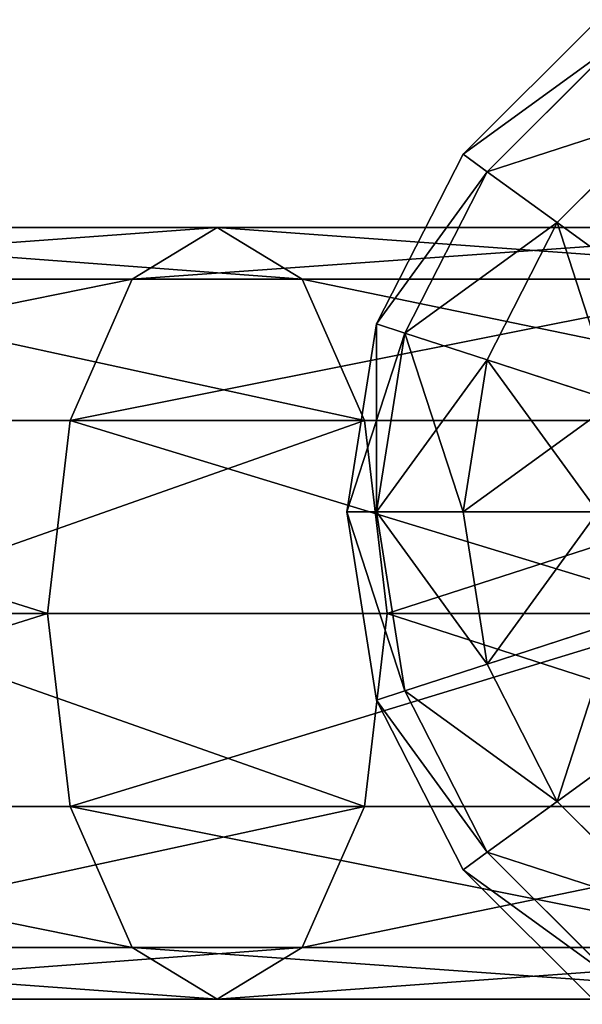
# Model space of a CAD drawing. Extents: x -60 to 1294, y -860 to 100.
# Drawn here: x 1141 to 1197, y -39 to 59 of the extents above; entities that cross this region are included whole.
import ezdxf

# ---------------------------------------------------------------- set-up
doc = ezdxf.new("R2010")
doc.units = 0
doc.layers.get('0').update_dxf_attribs({"color": 13, "linetype": 'CONTINUOUS'})

# ---------------------------------------------------------------- blocks, each defined once
blk = doc.blocks.new('GROUP33_1')
at = {"color": 8}
for p, q in [((-40.451, 29.389), (-29.389, 40.451)), ((-38.471, 27.951, -15.451), (-27.951, 38.471, -15.451)), ((-38.471, 27.951, 15.451), (-27.951, 38.471, 15.451)), ((-32.725, 23.776, -29.389), (-23.776, 32.725, -29.389)), ((-32.725, 23.776, 29.389), (-23.776, 32.725, 29.389)), ((-47.553, 15.451), (-40.451, 29.389)), ((-38.471, 27.951, -15.451), (-40.451, 29.389)), ((-40.451, 29.389), (-38.471, 27.951, 15.451)), ((-45.225, 14.695, -15.451), (-38.471, 27.951, -15.451)), ((-45.225, 14.695, 15.451), (-38.471, 27.951, 15.451)), ((-32.725, 23.776, -29.389), (-38.471, 27.951, -15.451)), ((-38.471, 27.951, 15.451), (-32.725, 23.776, 29.389)), ((-38.471, 12.5, -29.389), (-32.725, 23.776, -29.389)), ((-38.471, 12.5, 29.389), (-32.725, 23.776, 29.389)), ((-23.776, 17.275, -40.451), (-32.725, 23.776, -29.389)), ((-32.725, 23.776, 29.389), (-23.776, 17.275, 40.451)), ((-50, 0), (-47.553, 15.451)), ((-45.225, 14.695, -15.451), (-47.553, 15.451)), ((-47.553, 15.451), (-45.225, 14.695, 15.451)), ((-47.553, 0, -15.451), (-45.225, 14.695, -15.451)), ((-47.553, 0, 15.451), (-45.225, 14.695, 15.451)), ((-38.471, 12.5, -29.389), (-45.225, 14.695, -15.451)), ((-45.225, 14.695, 15.451), (-38.471, 12.5, 29.389)), ((-40.451, 0, -29.389), (-38.471, 12.5, -29.389)), ((-40.451, 0, 29.389), (-38.471, 12.5, 29.389)), ((-27.951, 9.082, -40.451), (-38.471, 12.5, -29.389)), ((-38.471, 12.5, 29.389), (-27.951, 9.082, 40.451)), ((-47.553, 0, -15.451), (-50, 0)), ((-47.553, -15.451), (-50, 0)), ((-50, 0), (-47.553, 0, 15.451)), ((-40.451, 0, -29.389), (-47.553, 0, -15.451)), ((-45.225, -14.695, -15.451), (-47.553, 0, -15.451)), ((-45.225, -14.695, 15.451), (-47.553, 0, 15.451)), ((-47.553, 0, 15.451), (-40.451, 0, 29.389)), ((-29.389, 0, -40.451), (-40.451, 0, -29.389)), ((-38.471, -12.5, -29.389), (-40.451, 0, -29.389)), ((-38.471, -12.5, 29.389), (-40.451, 0, 29.389)), ((-40.451, 0, 29.389), (-29.389, 0, 40.451)), ((-27.951, -9.082, -40.451), (-38.471, -12.5, -29.389)), ((-38.471, -12.5, 29.389), (-27.951, -9.082, 40.451)), ((-38.471, -12.5, -29.389), (-45.225, -14.695, -15.451)), ((-45.225, -14.695, 15.451), (-38.471, -12.5, 29.389)), ((-32.725, -23.776, -29.389), (-38.471, -12.5, -29.389)), ((-32.725, -23.776, 29.389), (-38.471, -12.5, 29.389)), ((-45.225, -14.695, -15.451), (-47.553, -15.451)), ((-47.553, -15.451), (-45.225, -14.695, 15.451)), ((-38.471, -27.951, -15.451), (-45.225, -14.695, -15.451)), ((-38.471, -27.951, 15.451), (-45.225, -14.695, 15.451)), ((-40.451, -29.389), (-47.553, -15.451)), ((-23.776, -17.275, -40.451), (-32.725, -23.776, -29.389)), ((-32.725, -23.776, 29.389), (-23.776, -17.275, 40.451)), ((-32.725, -23.776, -29.389), (-38.471, -27.951, -15.451)), ((-38.471, -27.951, 15.451), (-32.725, -23.776, 29.389)), ((-23.776, -32.725, -29.389), (-32.725, -23.776, -29.389)), ((-23.776, -32.725, 29.389), (-32.725, -23.776, 29.389)), ((-38.471, -27.951, -15.451), (-40.451, -29.389)), ((-40.451, -29.389), (-38.471, -27.951, 15.451)), ((-27.951, -38.471, -15.451), (-38.471, -27.951, -15.451)), ((-27.951, -38.471, 15.451), (-38.471, -27.951, 15.451)), ((-29.389, -40.451), (-40.451, -29.389))]:
    blk.add_line(p, q, dxfattribs=at)
mesh = blk.add_polyface(dxfattribs=at)
corners = [(-40.451, 29.389), (-27.951, 38.471, -15.451), (-38.471, 27.951, -15.451), (-29.389, 40.451)]
mesh.append_faces([[corners[k] for k in face] for face in [(0, 1, 2), (1, 0, 3)]], dxfattribs={"vtx0": -1, "color": 8})
mesh = blk.add_polyface(dxfattribs=at)
corners = [(-27.951, 38.471, 15.451), (-40.451, 29.389), (-38.471, 27.951, 15.451), (-29.389, 40.451)]
mesh.append_faces([[corners[k] for k in face] for face in [(0, 1, 2), (1, 0, 3)]], dxfattribs={"vtx0": -1, "color": 8})
mesh = blk.add_polyface(dxfattribs=at)
corners = [(-38.471, 27.951, -15.451), (-23.776, 32.725, -29.389), (-32.725, 23.776, -29.389), (-27.951, 38.471, -15.451)]
mesh.append_faces([[corners[k] for k in face] for face in [(0, 1, 2), (1, 0, 3)]], dxfattribs={"vtx0": -1, "color": 8})
mesh = blk.add_polyface(dxfattribs=at)
corners = [(-23.776, 32.725, 29.389), (-38.471, 27.951, 15.451), (-32.725, 23.776, 29.389), (-27.951, 38.471, 15.451)]
mesh.append_faces([[corners[k] for k in face] for face in [(0, 1, 2), (1, 0, 3)]], dxfattribs={"vtx0": -1, "color": 8})
mesh = blk.add_polyface(dxfattribs=at)
corners = [(-23.776, 32.725, -29.389), (-23.776, 17.275, -40.451), (-32.725, 23.776, -29.389), (-17.275, 23.776, -40.451)]
mesh.append_faces([[corners[k] for k in face] for face in [(0, 1, 2), (1, 0, 3)]], dxfattribs={"vtx0": -1, "color": 8})
mesh = blk.add_polyface(dxfattribs=at)
corners = [(-23.776, 17.275, 40.451), (-23.776, 32.725, 29.389), (-32.725, 23.776, 29.389), (-17.275, 23.776, 40.451)]
mesh.append_faces([[corners[k] for k in face] for face in [(0, 1, 2), (1, 0, 3)]], dxfattribs={"vtx0": -1, "color": 8})
mesh = blk.add_polyface(dxfattribs=at)
corners = [(-47.553, 15.451), (-38.471, 27.951, -15.451), (-45.225, 14.695, -15.451), (-40.451, 29.389)]
mesh.append_faces([[corners[k] for k in face] for face in [(0, 1, 2), (1, 0, 3)]], dxfattribs={"vtx0": -1, "color": 8})
mesh = blk.add_polyface(dxfattribs=at)
corners = [(-38.471, 27.951, 15.451), (-47.553, 15.451), (-45.225, 14.695, 15.451), (-40.451, 29.389)]
mesh.append_faces([[corners[k] for k in face] for face in [(0, 1, 2), (1, 0, 3)]], dxfattribs={"vtx0": -1, "color": 8})
mesh = blk.add_polyface(dxfattribs=at)
corners = [(-45.225, 14.695, -15.451), (-32.725, 23.776, -29.389), (-38.471, 12.5, -29.389), (-38.471, 27.951, -15.451)]
mesh.append_faces([[corners[k] for k in face] for face in [(0, 1, 2), (1, 0, 3)]], dxfattribs={"vtx0": -1, "color": 8})
mesh = blk.add_polyface(dxfattribs=at)
corners = [(-32.725, 23.776, 29.389), (-45.225, 14.695, 15.451), (-38.471, 12.5, 29.389), (-38.471, 27.951, 15.451)]
mesh.append_faces([[corners[k] for k in face] for face in [(0, 1, 2), (1, 0, 3)]], dxfattribs={"vtx0": -1, "color": 8})
mesh = blk.add_polyface(dxfattribs=at)
corners = [(-32.725, 23.776, -29.389), (-27.951, 9.082, -40.451), (-38.471, 12.5, -29.389), (-23.776, 17.275, -40.451)]
mesh.append_faces([[corners[k] for k in face] for face in [(0, 1, 2), (1, 0, 3)]], dxfattribs={"vtx0": -1, "color": 8})
mesh = blk.add_polyface(dxfattribs=at)
corners = [(-27.951, 9.082, 40.451), (-32.725, 23.776, 29.389), (-38.471, 12.5, 29.389), (-23.776, 17.275, 40.451)]
mesh.append_faces([[corners[k] for k in face] for face in [(0, 1, 2), (1, 0, 3)]], dxfattribs={"vtx0": -1, "color": 8})
mesh = blk.add_polyface(dxfattribs=at)
corners = [(-47.553, 15.451), (-47.553, 0, -15.451), (-50, 0), (-45.225, 14.695, -15.451)]
mesh.append_faces([[corners[k] for k in face] for face in [(0, 1, 2), (1, 0, 3)]], dxfattribs={"vtx0": -1, "color": 8})
mesh = blk.add_polyface(dxfattribs=at)
corners = [(-45.225, 14.695, 15.451), (-50, 0), (-47.553, 0, 15.451), (-47.553, 15.451)]
mesh.append_faces([[corners[k] for k in face] for face in [(0, 1, 2), (1, 0, 3)]], dxfattribs={"vtx0": -1, "color": 8})
mesh = blk.add_polyface(dxfattribs=at)
corners = [(-45.225, 14.695, -15.451), (-40.451, 0, -29.389), (-47.553, 0, -15.451), (-38.471, 12.5, -29.389)]
mesh.append_faces([[corners[k] for k in face] for face in [(0, 1, 2), (1, 0, 3)]], dxfattribs={"vtx0": -1, "color": 8})
mesh = blk.add_polyface(dxfattribs=at)
corners = [(-38.471, 12.5, 29.389), (-47.553, 0, 15.451), (-40.451, 0, 29.389), (-45.225, 14.695, 15.451)]
mesh.append_faces([[corners[k] for k in face] for face in [(0, 1, 2), (1, 0, 3)]], dxfattribs={"vtx0": -1, "color": 8})
mesh = blk.add_polyface(dxfattribs=at)
corners = [(-38.471, 12.5, -29.389), (-29.389, 0, -40.451), (-40.451, 0, -29.389), (-27.951, 9.082, -40.451)]
mesh.append_faces([[corners[k] for k in face] for face in [(0, 1, 2), (1, 0, 3)]], dxfattribs={"vtx0": -1, "color": 8})
mesh = blk.add_polyface(dxfattribs=at)
corners = [(-27.951, 9.082, 40.451), (-40.451, 0, 29.389), (-29.389, 0, 40.451), (-38.471, 12.5, 29.389)]
mesh.append_faces([[corners[k] for k in face] for face in [(0, 1, 2), (1, 0, 3)]], dxfattribs={"vtx0": -1, "color": 8})
mesh = blk.add_polyface(dxfattribs=at)
corners = [(-50, 0), (-45.225, -14.695, -15.451), (-47.553, -15.451), (-47.553, 0, -15.451)]
mesh.append_faces([[corners[k] for k in face] for face in [(0, 1, 2), (1, 0, 3)]], dxfattribs={"vtx0": -1, "color": 8})
mesh = blk.add_polyface(dxfattribs=at)
corners = [(-45.225, -14.695, 15.451), (-50, 0), (-47.553, -15.451), (-47.553, 0, 15.451)]
mesh.append_faces([[corners[k] for k in face] for face in [(0, 1, 2), (1, 0, 3)]], dxfattribs={"vtx0": -1, "color": 8})
mesh = blk.add_polyface(dxfattribs=at)
corners = [(-47.553, 0, -15.451), (-38.471, -12.5, -29.389), (-45.225, -14.695, -15.451), (-40.451, 0, -29.389)]
mesh.append_faces([[corners[k] for k in face] for face in [(0, 1, 2), (1, 0, 3)]], dxfattribs={"vtx0": -1, "color": 8})
mesh = blk.add_polyface(dxfattribs=at)
corners = [(-38.471, -12.5, 29.389), (-47.553, 0, 15.451), (-45.225, -14.695, 15.451), (-40.451, 0, 29.389)]
mesh.append_faces([[corners[k] for k in face] for face in [(0, 1, 2), (1, 0, 3)]], dxfattribs={"vtx0": -1, "color": 8})
mesh = blk.add_polyface(dxfattribs=at)
corners = [(-29.389, 0, -40.451), (-38.471, -12.5, -29.389), (-40.451, 0, -29.389), (-27.951, -9.082, -40.451)]
mesh.append_faces([[corners[k] for k in face] for face in [(0, 1, 2), (1, 0, 3)]], dxfattribs={"vtx0": -1, "color": 8})
mesh = blk.add_polyface(dxfattribs=at)
corners = [(-38.471, -12.5, 29.389), (-29.389, 0, 40.451), (-40.451, 0, 29.389), (-27.951, -9.082, 40.451)]
mesh.append_faces([[corners[k] for k in face] for face in [(0, 1, 2), (1, 0, 3)]], dxfattribs={"vtx0": -1, "color": 8})
mesh = blk.add_polyface(dxfattribs=at)
corners = [(-27.951, -9.082, -40.451), (-32.725, -23.776, -29.389), (-38.471, -12.5, -29.389), (-23.776, -17.275, -40.451)]
mesh.append_faces([[corners[k] for k in face] for face in [(0, 1, 2), (1, 0, 3)]], dxfattribs={"vtx0": -1, "color": 8})
mesh = blk.add_polyface(dxfattribs=at)
corners = [(-32.725, -23.776, 29.389), (-27.951, -9.082, 40.451), (-38.471, -12.5, 29.389), (-23.776, -17.275, 40.451)]
mesh.append_faces([[corners[k] for k in face] for face in [(0, 1, 2), (1, 0, 3)]], dxfattribs={"vtx0": -1, "color": 8})
mesh = blk.add_polyface(dxfattribs=at)
corners = [(-45.225, -14.695, -15.451), (-32.725, -23.776, -29.389), (-38.471, -27.951, -15.451), (-38.471, -12.5, -29.389)]
mesh.append_faces([[corners[k] for k in face] for face in [(0, 1, 2), (1, 0, 3)]], dxfattribs={"vtx0": -1, "color": 8})
mesh = blk.add_polyface(dxfattribs=at)
corners = [(-32.725, -23.776, 29.389), (-45.225, -14.695, 15.451), (-38.471, -27.951, 15.451), (-38.471, -12.5, 29.389)]
mesh.append_faces([[corners[k] for k in face] for face in [(0, 1, 2), (1, 0, 3)]], dxfattribs={"vtx0": -1, "color": 8})
mesh = blk.add_polyface(dxfattribs=at)
corners = [(-47.553, -15.451), (-38.471, -27.951, -15.451), (-40.451, -29.389), (-45.225, -14.695, -15.451)]
mesh.append_faces([[corners[k] for k in face] for face in [(0, 1, 2), (1, 0, 3)]], dxfattribs={"vtx0": -1, "color": 8})
mesh = blk.add_polyface(dxfattribs=at)
corners = [(-38.471, -27.951, 15.451), (-47.553, -15.451), (-40.451, -29.389), (-45.225, -14.695, 15.451)]
mesh.append_faces([[corners[k] for k in face] for face in [(0, 1, 2), (1, 0, 3)]], dxfattribs={"vtx0": -1, "color": 8})
mesh = blk.add_polyface(dxfattribs=at)
corners = [(-23.776, -17.275, -40.451), (-23.776, -32.725, -29.389), (-32.725, -23.776, -29.389), (-17.275, -23.776, -40.451)]
mesh.append_faces([[corners[k] for k in face] for face in [(0, 1, 2), (1, 0, 3)]], dxfattribs={"vtx0": -1, "color": 8})
mesh = blk.add_polyface(dxfattribs=at)
corners = [(-23.776, -32.725, 29.389), (-23.776, -17.275, 40.451), (-32.725, -23.776, 29.389), (-17.275, -23.776, 40.451)]
mesh.append_faces([[corners[k] for k in face] for face in [(0, 1, 2), (1, 0, 3)]], dxfattribs={"vtx0": -1, "color": 8})
mesh = blk.add_polyface(dxfattribs=at)
corners = [(-38.471, -27.951, -15.451), (-23.776, -32.725, -29.389), (-27.951, -38.471, -15.451), (-32.725, -23.776, -29.389)]
mesh.append_faces([[corners[k] for k in face] for face in [(0, 1, 2), (1, 0, 3)]], dxfattribs={"vtx0": -1, "color": 8})
mesh = blk.add_polyface(dxfattribs=at)
corners = [(-23.776, -32.725, 29.389), (-38.471, -27.951, 15.451), (-27.951, -38.471, 15.451), (-32.725, -23.776, 29.389)]
mesh.append_faces([[corners[k] for k in face] for face in [(0, 1, 2), (1, 0, 3)]], dxfattribs={"vtx0": -1, "color": 8})
mesh = blk.add_polyface(dxfattribs=at)
corners = [(-40.451, -29.389), (-27.951, -38.471, -15.451), (-29.389, -40.451), (-38.471, -27.951, -15.451)]
mesh.append_faces([[corners[k] for k in face] for face in [(0, 1, 2), (1, 0, 3)]], dxfattribs={"vtx0": -1, "color": 8})
mesh = blk.add_polyface(dxfattribs=at)
corners = [(-27.951, -38.471, 15.451), (-40.451, -29.389), (-29.389, -40.451), (-38.471, -27.951, 15.451)]
mesh.append_faces([[corners[k] for k in face] for face in [(0, 1, 2), (1, 0, 3)]], dxfattribs={"vtx0": -1, "color": 8})
blk = doc.blocks.new('GROUP_2')
at = {"color": 8}
for p, q in [((344.946, 76.1, 576.025), (404.581, 76.1, 609.154)), ((396.212, 71.002, 626.263), (404.581, 76.1, 609.154)), ((404.581, 76.1, 609.154), (412.95, 71.002, 592.044)), ((404.581, 76.1, 609.154), (467.341, 76.1, 635.894)), ((334.841, 71.002, 592.17), (396.212, 71.002, 626.263)), ((355.051, 71.002, 559.88), (412.95, 71.002, 592.044)), ((390.085, 57.075, 638.788), (396.212, 71.002, 626.263)), ((396.212, 71.002, 626.263), (459.885, 71.002, 653.393)), ((412.95, 71.002, 592.044), (419.077, 57.075, 579.519)), ((412.95, 71.002, 592.044), (474.797, 71.002, 618.396)), ((327.444, 57.075, 603.989), (390.085, 57.075, 638.788)), ((362.448, 57.075, 548.06), (419.077, 57.075, 579.519)), ((387.843, 38.05, 643.373), (390.085, 57.075, 638.788)), ((390.085, 57.075, 638.788), (454.427, 57.075, 666.203)), ((419.077, 57.075, 579.519), (421.319, 38.05, 574.935)), ((419.077, 57.075, 579.519), (480.255, 57.075, 605.586)), ((324.736, 38.05, 608.316), (387.843, 38.05, 643.373)), ((365.156, 38.05, 543.734), (421.319, 38.05, 574.935)), ((390.085, 19.025, 638.788), (387.843, 38.05, 643.373)), ((387.843, 38.05, 643.373), (452.429, 38.05, 670.892)), ((421.319, 38.05, 574.935), (419.077, 19.025, 579.519)), ((421.319, 38.05, 574.935), (482.252, 38.05, 600.897)), ((327.444, 19.025, 603.989), (390.085, 19.025, 638.788)), ((419.077, 19.025, 579.519), (362.448, 19.025, 548.06)), ((396.212, 5.098, 626.263), (390.085, 19.025, 638.788)), ((390.085, 19.025, 638.788), (454.427, 19.025, 666.203)), ((419.077, 19.025, 579.519), (412.95, 5.098, 592.044)), ((480.255, 19.025, 605.586), (419.077, 19.025, 579.519)), ((334.841, 5.098, 592.17), (396.212, 5.098, 626.263)), ((355.051, 5.098, 559.88), (412.95, 5.098, 592.044)), ((404.581, 0, 609.154), (396.212, 5.098, 626.263)), ((396.212, 5.098, 626.263), (459.885, 5.098, 653.393)), ((412.95, 5.098, 592.044), (404.581, 0, 609.154)), ((412.95, 5.098, 592.044), (474.797, 5.098, 618.396)), ((344.946, 0, 576.025), (404.581, 0, 609.154)), ((404.581, 0, 609.154), (467.341, 0, 635.894))]:
    blk.add_line(p, q, dxfattribs=at)
mesh = blk.add_polyface(dxfattribs=at)
corners = [(334.841, 71.002, 592.17), (404.581, 76.1, 609.154), (344.946, 76.1, 576.025), (396.212, 71.002, 626.263)]
mesh.append_faces([[corners[k] for k in face] for face in [(0, 1, 2), (1, 0, 3)]], dxfattribs={"vtx0": -1, "color": 8})
mesh = blk.add_polyface(dxfattribs=at)
corners = [(344.946, 76.1, 576.025), (412.95, 71.002, 592.044), (355.051, 71.002, 559.88), (404.581, 76.1, 609.154)]
mesh.append_faces([[corners[k] for k in face] for face in [(0, 1, 2), (1, 0, 3)]], dxfattribs={"vtx0": -1, "color": 8})
mesh = blk.add_polyface(dxfattribs=at)
corners = [(396.212, 71.002, 626.263), (467.341, 76.1, 635.894), (404.581, 76.1, 609.154), (459.885, 71.002, 653.393)]
mesh.append_faces([[corners[k] for k in face] for face in [(0, 1, 2), (1, 0, 3)]], dxfattribs={"vtx0": -1, "color": 8})
mesh = blk.add_polyface(dxfattribs=at)
corners = [(404.581, 76.1, 609.154), (474.797, 71.002, 618.396), (412.95, 71.002, 592.044), (467.341, 76.1, 635.894)]
mesh.append_faces([[corners[k] for k in face] for face in [(0, 1, 2), (1, 0, 3)]], dxfattribs={"vtx0": -1, "color": 8})
mesh = blk.add_polyface(dxfattribs=at)
corners = [(327.444, 57.075, 603.989), (396.212, 71.002, 626.263), (334.841, 71.002, 592.17), (390.085, 57.075, 638.788)]
mesh.append_faces([[corners[k] for k in face] for face in [(0, 1, 2), (1, 0, 3)]], dxfattribs={"vtx0": -1, "color": 8})
mesh = blk.add_polyface(dxfattribs=at)
corners = [(355.051, 71.002, 559.88), (419.077, 57.075, 579.519), (362.448, 57.075, 548.06), (412.95, 71.002, 592.044)]
mesh.append_faces([[corners[k] for k in face] for face in [(0, 1, 2), (1, 0, 3)]], dxfattribs={"vtx0": -1, "color": 8})
mesh = blk.add_polyface(dxfattribs=at)
corners = [(390.085, 57.075, 638.788), (459.885, 71.002, 653.393), (396.212, 71.002, 626.263), (454.427, 57.075, 666.203)]
mesh.append_faces([[corners[k] for k in face] for face in [(0, 1, 2), (1, 0, 3)]], dxfattribs={"vtx0": -1, "color": 8})
mesh = blk.add_polyface(dxfattribs=at)
corners = [(412.95, 71.002, 592.044), (480.255, 57.075, 605.586), (419.077, 57.075, 579.519), (474.797, 71.002, 618.396)]
mesh.append_faces([[corners[k] for k in face] for face in [(0, 1, 2), (1, 0, 3)]], dxfattribs={"vtx0": -1, "color": 8})
mesh = blk.add_polyface(dxfattribs=at)
corners = [(387.843, 38.05, 643.373), (327.444, 57.075, 603.989), (324.736, 38.05, 608.316), (390.085, 57.075, 638.788)]
mesh.append_faces([[corners[k] for k in face] for face in [(0, 1, 2), (1, 0, 3)]], dxfattribs={"vtx0": -1, "color": 8})
mesh = blk.add_polyface(dxfattribs=at)
corners = [(419.077, 57.075, 579.519), (365.156, 38.05, 543.734), (362.448, 57.075, 548.06), (421.319, 38.05, 574.935)]
mesh.append_faces([[corners[k] for k in face] for face in [(0, 1, 2), (1, 0, 3)]], dxfattribs={"vtx0": -1, "color": 8})
mesh = blk.add_polyface(dxfattribs=at)
corners = [(452.429, 38.05, 670.892), (390.085, 57.075, 638.788), (387.843, 38.05, 643.373), (454.427, 57.075, 666.203)]
mesh.append_faces([[corners[k] for k in face] for face in [(0, 1, 2), (1, 0, 3)]], dxfattribs={"vtx0": -1, "color": 8})
mesh = blk.add_polyface(dxfattribs=at)
corners = [(480.255, 57.075, 605.586), (421.319, 38.05, 574.935), (419.077, 57.075, 579.519), (482.252, 38.05, 600.897)]
mesh.append_faces([[corners[k] for k in face] for face in [(0, 1, 2), (1, 0, 3)]], dxfattribs={"vtx0": -1, "color": 8})
mesh = blk.add_polyface(dxfattribs=at)
corners = [(327.444, 19.025, 603.989), (387.843, 38.05, 643.373), (324.736, 38.05, 608.316), (390.085, 19.025, 638.788)]
mesh.append_faces([[corners[k] for k in face] for face in [(0, 1, 2), (1, 0, 3)]], dxfattribs={"vtx0": -1, "color": 8})
mesh = blk.add_polyface(dxfattribs=at)
corners = [(365.156, 38.05, 543.734), (419.077, 19.025, 579.519), (362.448, 19.025, 548.06), (421.319, 38.05, 574.935)]
mesh.append_faces([[corners[k] for k in face] for face in [(0, 1, 2), (1, 0, 3)]], dxfattribs={"vtx0": -1, "color": 8})
mesh = blk.add_polyface(dxfattribs=at)
corners = [(390.085, 19.025, 638.788), (452.429, 38.05, 670.892), (387.843, 38.05, 643.373), (454.427, 19.025, 666.203)]
mesh.append_faces([[corners[k] for k in face] for face in [(0, 1, 2), (1, 0, 3)]], dxfattribs={"vtx0": -1, "color": 8})
mesh = blk.add_polyface(dxfattribs=at)
corners = [(421.319, 38.05, 574.935), (480.255, 19.025, 605.586), (419.077, 19.025, 579.519), (482.252, 38.05, 600.897)]
mesh.append_faces([[corners[k] for k in face] for face in [(0, 1, 2), (1, 0, 3)]], dxfattribs={"vtx0": -1, "color": 8})
mesh = blk.add_polyface(dxfattribs=at)
corners = [(396.212, 5.098, 626.263), (327.444, 19.025, 603.989), (334.841, 5.098, 592.17), (390.085, 19.025, 638.788)]
mesh.append_faces([[corners[k] for k in face] for face in [(0, 1, 2), (1, 0, 3)]], dxfattribs={"vtx0": -1, "color": 8})
mesh = blk.add_polyface(dxfattribs=at)
corners = [(419.077, 19.025, 579.519), (355.051, 5.098, 559.88), (362.448, 19.025, 548.06), (412.95, 5.098, 592.044)]
mesh.append_faces([[corners[k] for k in face] for face in [(0, 1, 2), (1, 0, 3)]], dxfattribs={"vtx0": -1, "color": 8})
mesh = blk.add_polyface(dxfattribs=at)
corners = [(459.885, 5.098, 653.393), (390.085, 19.025, 638.788), (396.212, 5.098, 626.263), (454.427, 19.025, 666.203)]
mesh.append_faces([[corners[k] for k in face] for face in [(0, 1, 2), (1, 0, 3)]], dxfattribs={"vtx0": -1, "color": 8})
mesh = blk.add_polyface(dxfattribs=at)
corners = [(480.255, 19.025, 605.586), (412.95, 5.098, 592.044), (419.077, 19.025, 579.519), (474.797, 5.098, 618.396)]
mesh.append_faces([[corners[k] for k in face] for face in [(0, 1, 2), (1, 0, 3)]], dxfattribs={"vtx0": -1, "color": 8})
mesh = blk.add_polyface(dxfattribs=at)
corners = [(404.581, 0, 609.154), (334.841, 5.098, 592.17), (344.946, 0, 576.025), (396.212, 5.098, 626.263)]
mesh.append_faces([[corners[k] for k in face] for face in [(0, 1, 2), (1, 0, 3)]], dxfattribs={"vtx0": -1, "color": 8})
mesh = blk.add_polyface(dxfattribs=at)
corners = [(412.95, 5.098, 592.044), (344.946, 0, 576.025), (355.051, 5.098, 559.88), (404.581, 0, 609.154)]
mesh.append_faces([[corners[k] for k in face] for face in [(0, 1, 2), (1, 0, 3)]], dxfattribs={"vtx0": -1, "color": 8})
mesh = blk.add_polyface(dxfattribs=at)
corners = [(467.341, 0, 635.894), (396.212, 5.098, 626.263), (404.581, 0, 609.154), (459.885, 5.098, 653.393)]
mesh.append_faces([[corners[k] for k in face] for face in [(0, 1, 2), (1, 0, 3)]], dxfattribs={"vtx0": -1, "color": 8})
mesh = blk.add_polyface(dxfattribs=at)
corners = [(474.797, 5.098, 618.396), (404.581, 0, 609.154), (412.95, 5.098, 592.044), (467.341, 0, 635.894)]
mesh.append_faces([[corners[k] for k in face] for face in [(0, 1, 2), (1, 0, 3)]], dxfattribs={"vtx0": -1, "color": 8})
blk = doc.blocks.new('COMPONENT_2')
at = {"extrusion": (0, 1, 0)}
blk.add_arc((-704.101, 1402.775, 50), 654.422, 358.20487, 69.90977, dxfattribs=at)
at = {"color": 9, "xscale": 1.2, "yscale": 1.2, "zscale": 1.2}
blk.add_blockref('GROUP33_1', (489.307, 60, 2021.378), dxfattribs=at)
blk.add_blockref('GROUP_2', (11.966, 11.95, 1381.483))

msp = doc.modelspace()

# ---------------------------------------------------------------- block references
msp.add_blockref('COMPONENT_2', (744.265, -50, 179.936))

doc.saveas('drawing.dxf')
